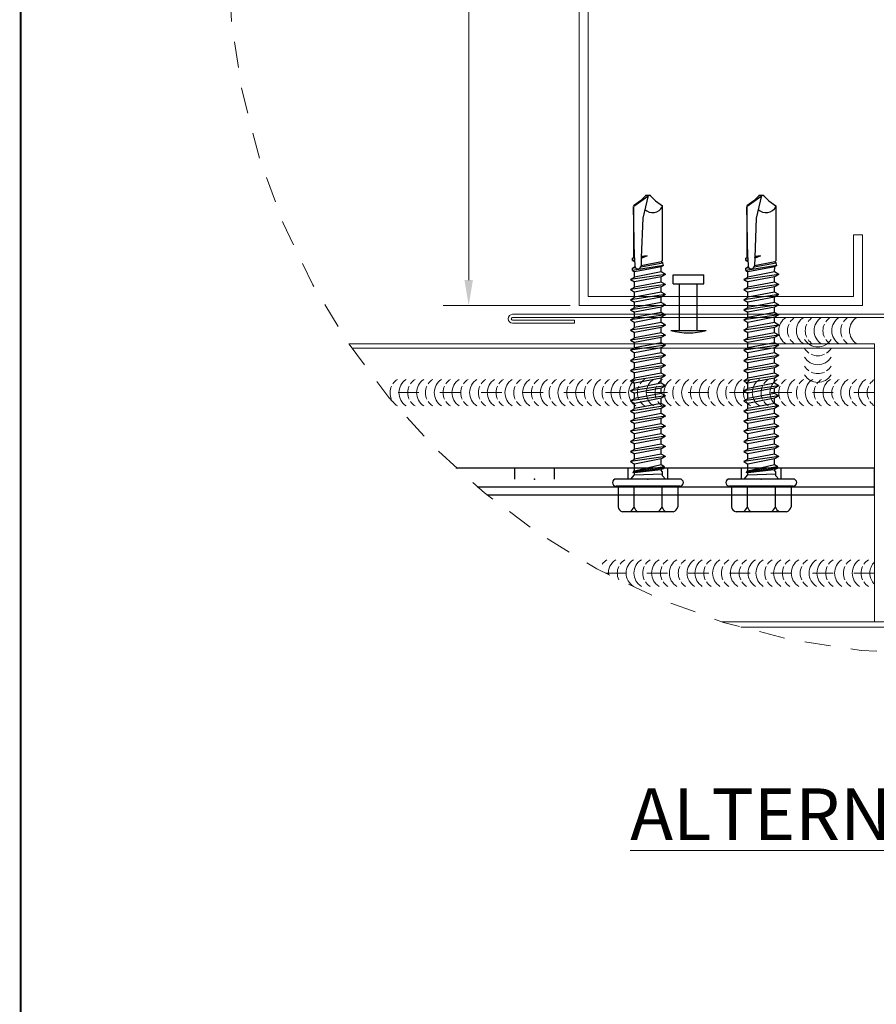
# Model space of a CAD drawing. Units: inches. Extents: x -1783 to 1007, y 3067 to 3410.
# Drawn here: x -623 to -619, y 3328 to 3332 of the extents above; entities that cross this region are included whole.
import ezdxf

# ---------------------------------------------------------------- set-up
doc = ezdxf.new("R2010")
doc.units = ezdxf.units.IN
doc.header["$LTSCALE"] = 0.5
doc.header["$MEASUREMENT"] = 0
doc.header["$PDSIZE"] = 1
doc.linetypes.add('DASHED', pattern=[0.75, 0.5, -0.25])
doc.linetypes.add('HIDDEN', pattern=[0.375, 0.25, -0.125])
doc.layers.get('0').update_dxf_attribs({"linetype": 'CONTINUOUS'})
doc.layers.get('Defpoints').update_dxf_attribs({"linetype": 'CONTINUOUS'})
for name, color, linetype, lineweight in [('_BYOTHERS', 9, 'CONTINUOUS', 5), ('_DIM', 6, 'CONTINUOUS', 5), ('_PANEL', 4, 'CONTINUOUS', 13), ('_SEALANT', 3, 'CONTINUOUS', 5), ('_TRIM', 4, 'CONTINUOUS', 9)]:
    doc.layers.add(name, color=color, linetype=linetype, lineweight=lineweight)
doc.layers.add('_FASTENER', color=1, linetype='CONTINUOUS')
doc.layers.add('VP', color=9, linetype='CONTINUOUS', plot=False)
doc.styles.add('Metl-Span BOLD', font='txt', dxfattribs={"height": 0.0625})
doc.styles.add('ROMANS', font='ROMANS.SHX')
doc.styles.get("Standard").update_dxf_attribs({"font": 'romans.shx', "height": 0.0625})
doc.dimstyles.get("Standard").update_dxf_attribs({"dimtxt": 0.18, "dimasz": 0.18, "dimexe": 0.18, "dimexo": 0.0625, "dimgap": 0.09, "dimtad": 0, "dimtih": 1, "dimtoh": 1, "dimdec": 4, "dimzin": 0, "dimdsep": 46, "dimtxsty": 'Standard', "dimcen": 0.09, "dimadec": 0, "dimazin": 0, "dimtfac": 1, "dimtdec": 4, "dimtofl": 0, "dimtmove": 0, "dimatfit": 3, "dimfxl": 1, "dimtolj": 1, "dimtzin": 0, "dimarcsym": 0})

# ---------------------------------------------------------------- blocks, each defined once
blk = doc.blocks.new('1616PNC')
for p, q in [((-0.04999999997789928, 0.2100013075059906), (-0.1950062265650558, 0.2100013075059906)), ((-0.05000667125841574, -0.2249985174939866), (-0.04999332869738282, 0.225001482506741)), ((-6.671280516457045e-06, -0.2250000000003638), (6.671280516457045e-06, 0.2249999999994543)), ((-0.2306606685920087, -0.1779456002814186), (-0.2306606685920087, 0.177948565294173)), ((-0.04999999997789928, 0.09897656686916889), (-0.1990885223258374, 0.09897656686916889)), ((0, 0.1024965977549073), (3.039038347196765e-06, 0.1024965977549073)), ((3.547681899362942e-06, 0.1196514442344778), (0.03026558027340798, 0.09411029762759426)), ((0.03026558027340798, 0.09411029762759426), (0.04382086477107805, 0.09448563738078519)), ((0.03026558027340798, 0.09411029762759426), (0.03582360810423779, -0.1024965977558168)), ((0.06467900863162868, -0.09220420649489824), (0.04382086477107805, 0.09448563738078519)), ((0.04426558027353167, 0.09411029762759426), (0.04729445839029722, 0.1063705838359965)), ((0.04691320186475423, 0.1060324954041789), (0.04729445839029722, 0.1063705838359965)), ((0.077908301403113, -0.1162827813614058), (0.04691320186475423, 0.1060324954041789)), ((0.04729445839029722, 0.1063705838359965), (0.05049606281136221, 0.09509532762240269)), ((0.05049606281136221, 0.09509532762240269), (0.05244342323521778, 0.1043524018396056)), ((0.05244342323521778, 0.1043524018396056), (0.05646692668733522, 0.09410385322462389)), ((0.08574031562011442, -0.1175347149919617), (0.05244342323521778, 0.1043524018396056)), ((0.09926812996855006, -0.09410385322553338), (0.05646692668733522, 0.09410385322462389)), ((0.05646692668733522, 0.09410385322462389), (0.1057694684132002, 0.09410385322462389)), ((0.1229579089417712, 0.1238751055234388), (0.1057694684132002, 0.09410385322462389)), ((0.141483754127421, -0.09410385322553338), (0.1057694684132002, 0.09410385322462389)), ((0.1586721946559919, -0.1238751055234388), (0.1229579089417712, 0.1238751055234388)), ((0.1229579089417712, 0.1238751055234388), (0.1401463494698874, 0.09410385322462389)), ((0.1758606351845629, -0.09410385322553338), (0.1401463494698874, 0.09410385322462389)), ((0.1401463494698874, 0.09410385322462389), (0.1771980398420965, 0.0941038532237144)), ((0.1943864803702127, 0.1238751055225293), (0.1771980398420965, 0.09410385322462389)), ((0.2129123255558625, -0.09410385322553338), (0.1771980398420965, 0.09410385322462389)), ((0.2301007660844334, -0.1238751055234388), (0.1943864803702127, 0.1238751055225293)), ((0.1943864803702127, 0.1238751055225293), (0.2115749208987836, 0.09410385322462389)), ((0.2472892066125496, -0.09410385322553338), (0.2115749208987836, 0.09410385322462389)), ((0.2115749208987836, 0.09410385322462389), (0.248626611270538, 0.09410385322553338)), ((0.2658150517991089, 0.1238751055234388), (0.248626611270538, 0.09410385322553338)), ((0.2843408969852135, -0.09410385322553338), (0.248626611270538, 0.09410385322553338)), ((0.3015293375133297, -0.1238751055234388), (0.2658150517991089, 0.1238751055234388)), ((0.2658150517991089, 0.1238751055234388), (0.2830034923276799, 0.09410385322553338)), ((0.2830034923276799, 0.09410385322553338), (0.3200551826985247, 0.09410385322553338)), ((0.3187177780419006, -0.09410385322553338), (0.2830034923276799, 0.09410385322553338)), ((0.3372436232270957, 0.1238751055234388), (0.3200551826985247, 0.09410385322553338)), ((0.3557694684132002, -0.09410385322553338), (0.3200551826985247, 0.09410385322553338)), ((0.3729579089413164, -0.1238751055234388), (0.3372436232270957, 0.1238751055234388)), ((0.3372436232270957, 0.1238751055234388), (0.3544320637552119, 0.09410385322553338)), ((0.3901463494698874, -0.09410385322553338), (0.3544320637552119, 0.09410385322553338)), ((0.3544320637556666, 0.0941038532237144), (0.391483754127421, 0.09410385322462389)), ((0.4086721946559919, 0.1238751055234388), (0.391483754127421, 0.09410385322462389)), ((0.4271980398420965, -0.09410385322553338), (0.391483754127421, 0.09410385322462389)), ((0.4443864803702127, -0.1238751055234388), (0.4086721946559919, 0.1238751055234388)), ((0.4086721946559919, 0.1238751055234388), (0.4258606351841081, 0.09410385322462389)), ((0.4258606351841081, 0.09410385322462389), (0.4629123255563172, 0.09410385322462389)), ((0.4615749208987836, -0.09410385322553338), (0.4258606351841081, 0.09410385322462389)), ((0.4801007660848882, 0.1238751055234388), (0.4629123255563172, 0.09410385322462389)), ((0.498626611270538, -0.09410385322553338), (0.4629123255563172, 0.09410385322462389)), ((0.5158150517991089, -0.1238751055234388), (0.4801007660848882, 0.1238751055234388)), ((0.4801007660848882, 0.1238751055234388), (0.4972892066130044, 0.09410385322462389)), ((0.5330034923276799, -0.09410385322553338), (0.4972892066130044, 0.09410385322462389)), ((0.4972892066130044, 0.09410385322462389), (0.5343408969852135, 0.0941038532237144)), ((0.5515293375133297, 0.1238751055225293), (0.5343408969852135, 0.09410385322462389)), ((0.5700551826989795, -0.09410385322553338), (0.5343408969852135, 0.09410385322462389)), ((0.5872436232275504, -0.1238751055234388), (0.5515293375133297, 0.1238751055225293)), ((0.5515293375133297, 0.1238751055225293), (0.5687177780419006, 0.09410385322462389)), ((0.6044320637556666, -0.09410385322553338), (0.5687177780419006, 0.09410385322462389)), ((0.5687177780419006, 0.09410385322462389), (0.605769468413655, 0.09410385322553338)), ((0.6229579089422259, 0.1238751055234388), (0.605769468413655, 0.09410385322553338)), ((0.6414837541283305, -0.09410385322553338), (0.605769468413655, 0.09410385322553338)), ((0.6586721946564467, -0.1238751055234388), (0.6229579089422259, 0.1238751055234388)), ((0.6229579089422259, 0.1238751055234388), (0.6401463494707968, 0.09410385322553338)), ((0.6401463494707968, 0.09410385322553338), (0.6771980398416417, 0.09410385322553338)), ((0.6758606351850176, -0.09410385322553338), (0.6401463494707968, 0.09410385322553338)), ((0.6943864803702127, 0.1238751055234388), (0.6771980398416417, 0.09410385322553338)), ((0.7129123255563172, -0.09410385322553338), (0.6771980398416417, 0.09410385322553338)), ((0.7301007660844334, -0.1238751055234388), (0.6943864803702127, 0.1238751055234388)), ((0.6943864803702127, 0.1238751055234388), (0.7115749208983289, 0.09410385322553338)), ((0.7472892066130044, -0.09410385322553338), (0.7115749208983289, 0.09410385322553338)), ((0.7115749208987836, 0.0941038532237144), (0.748626611270538, 0.09410385322462389)), ((0.7658150517991089, 0.1238751055234388), (0.748626611270538, 0.09410385322462389)), ((0.7843408969852135, -0.09410385322553338), (0.748626611270538, 0.09410385322462389)), ((0.8015293375133297, -0.1238751055234388), (0.7658150517991089, 0.1238751055234388)), ((0.7658150517991089, 0.1238751055234388), (0.7830034923272251, 0.09410385322462389)), ((0.7830034923272251, 0.09410385322462389), (0.8200551826994342, 0.09410385322462389)), ((0.8187177780419006, -0.09410385322553338), (0.7830034923272251, 0.09410385322462389)), ((0.8372436232280052, 0.1238751055234388), (0.8200551826994342, 0.09410385322462389)), ((0.855769468413655, -0.09410385322553338), (0.8200551826994342, 0.09410385322462389)), ((0.8729579089422259, -0.1238751055234388), (0.8372436232280052, 0.1238751055234388)), ((0.8372436232280052, 0.1238751055234388), (0.8544320637561214, 0.09410385322462389)), ((0.8901463494707968, -0.09410385322553338), (0.8544320637561214, 0.09410385322462389)), ((0.8544320637561214, 0.09410385322462389), (0.8914837541283305, 0.0941038532237144)), ((0.9086721946564467, 0.1238751055225293), (0.8914837541283305, 0.09410385322462389)), ((0.9271980398420965, -0.09410385322553338), (0.8914837541283305, 0.09410385322462389)), ((0.9443864803706674, -0.1238751055234388), (0.9086721946564467, 0.1238751055225293)), ((0.9086721946564467, 0.1238751055225293), (0.9258606351850176, 0.09410385322462389)), ((0.9615749208987836, -0.09410385322553338), (0.9258606351850176, 0.09410385322462389)), ((0.9258606351850176, 0.09410385322462389), (0.962912325556772, 0.09410385322553338)), ((0.9801007660853429, 0.1238751055234388), (0.962912325556772, 0.09410385322553338)), ((0.9986266112714475, -0.09410385322553338), (0.962912325556772, 0.09410385322553338)), ((1.015815051799564, -0.1238751055234388), (0.9801007660853429, 0.1238751055234388)), ((0.9801007660853429, 0.1238751055234388), (0.9972892066139138, 0.09410385322553338)), ((0.9972892066139138, 0.09410385322553338), (1.034340896984759, 0.09410385322553338)), ((1.033003492328135, -0.09410385322553338), (0.9972892066139138, 0.09410385322553338)), ((1.05152933751333, 0.1238751055234388), (1.034340896984759, 0.09410385322553338)), ((1.070055182699434, -0.09410385322553338), (1.034340896984759, 0.09410385322553338)), ((1.08724362322755, -0.1238751055234388), (1.05152933751333, 0.1238751055234388)), ((1.05152933751333, 0.1238751055234388), (1.068717778041446, 0.09410385322553338)), ((1.104432063756121, -0.09410385322553338), (1.068717778041446, 0.09410385322553338)), ((1.068717778041901, 0.0941038532237144), (1.105769468413655, 0.09410385322462389)), ((1.122957908942226, 0.1238751055234388), (1.105769468413655, 0.09410385322462389)), ((1.14148375412833, -0.09410385322553338), (1.105769468413655, 0.09410385322462389)), ((1.158672194656447, -0.1238751055234388), (1.122957908942226, 0.1238751055234388)), ((1.122957908942226, 0.1238751055234388), (1.140146349470342, 0.09410385322462389)), ((1.140146349470342, 0.09410385322462389), (1.177198039842551, 0.09410385322462389)), ((1.175860635185018, -0.09410385322553338), (1.140146349470342, 0.09410385322462389)), ((1.194386480371122, 0.1238751055234388), (1.177198039842551, 0.09410385322462389)), ((1.212912325556772, -0.09410385322553338), (1.177198039842551, 0.09410385322462389)), ((1.230100766085343, -0.1238751055234388), (1.194386480371122, 0.1238751055234388)), ((1.194386480371122, 0.1238751055234388), (1.211574920899238, 0.09410385322462389)), ((1.247289206613914, -0.09410385322553338), (1.211574920899238, 0.09410385322462389)), ((1.211574920899238, 0.09410385322462389), (1.248626611271447, 0.0941038532237144)), ((1.265815051799564, 0.1238751055225293), (1.248626611271447, 0.09410385322462389)), ((1.284340896985213, -0.09410385322553338), (1.248626611271447, 0.09410385322462389)), ((1.301529337513784, -0.1238751055234388), (1.265815051799564, 0.1238751055225293)), ((1.265815051799564, 0.1238751055225293), (1.283003492328135, 0.09410385322462389)), ((1.318717778041901, -0.09410385322553338), (1.283003492328135, 0.09410385322462389)), ((1.283003492328135, 0.09410385322462389), (1.320055182699889, 0.09410385322553338)), ((1.33724362322846, 0.1238751055234388), (1.320055182699889, 0.09410385322553338)), ((1.355769468414564, -0.09410385322553338), (1.320055182699889, 0.09410385322553338)), ((1.372957908942681, -0.1238751055234388), (1.33724362322846, 0.1238751055234388)), ((1.33724362322846, 0.1238751055234388), (1.354432063757031, 0.09410385322553338)), ((1.354432063757031, 0.09410385322553338), (1.391483754127876, 0.09410385322553338)), ((1.390146349471252, -0.09410385322553338), (1.354432063757031, 0.09410385322553338)), ((1.408672194656447, 0.1238751055234388), (1.391483754127876, 0.09410385322553338)), ((1.427198039842551, -0.09410385322553338), (1.391483754127876, 0.09410385322553338)), ((1.444386480370667, -0.1238751055234388), (1.408672194656447, 0.1238751055234388)), ((1.408672194656447, 0.1238751055234388), (1.425860635184563, 0.09410385322553338)), ((1.425854980584518, 0.09411364728020999), (1.46304223854122, 0.09410385322553338)), ((1.461574920899238, -0.09410385322553338), (1.425860635184563, 0.09410385322553338)), ((1.471506545819921, 0.1087644634826574), (1.46304223854122, 0.09410385322553338)), ((1.498900857203807, -0.09457886111613334), (1.46304223854122, 0.09410385322553338)), ((1.471506545819921, 0.1087644634826574), (1.488469764473393, 0.1087644634826574)), ((1.507220831534596, -0.1089894793749409), (1.471506545819921, 0.1087644634826574)), ((1.488469764473393, 0.1087644634826574), (1.4921646517505, 0.08800881758088508)), ((1.488469764473393, 0.1087644634826574), (1.497419119597907, 0.09410385322553338)), ((1.497918037379804, 0.09138089757288981), (1.497419119597907, 0.09410385322553338)), ((1.562096667285914, 0.09547238390405255), (1.498500070665159, 0.09160385322411457)), ((1.542935117247907, 0.1087644634826574), (1.534470809969207, 0.09410385322553338)), ((1.534611293627222, 0.09380047035938333), (1.534470809969207, 0.09410385322553338)), ((1.542935117247907, 0.1087644634826574), (1.55968210608944, 0.1087644634826574)), ((1.542935117247907, 0.1087644634826574), (1.547420319071534, 0.09457963324712182)), ((1.55968210608944, 0.1087644634826574), (1.562186521967305, 0.09547394622222782)), ((1.55968210608944, 0.1087644634826574), (1.566328723559309, 0.09813301235953986)), ((1.562186521967305, 0.09547394622222782), (1.924442451341747, 0.1014484356419416)), ((1.566562054827045, 0.0955512494474533), (1.566301388201737, 0.09811582704242028)), ((1.571602311409606, 0.1014484356419416), (1.566328723559309, 0.09813301235953986)), ((1.924442451341747, 0.1014484356419416), (1.571602311409606, 0.1014484356419416)), ((1.994380959354203, 0.0004594740221364191), (1.924413067684782, 0.0999487234694243)), ((1.963315102645083, 0.05168853635950654), (1.927841031956632, 0.1023507597037678)), ((1.498997765258991, 0.04962451144092483), (1.526568276392936, -0.1052499741817883)), ((1.563365964174864, 0.04659889099184511), (1.505738061868669, 0.04844093537212757)), ((1.532168697645375, -0.09554976002800686), (1.505786059802631, 0.04843940114460565)), ((1.575775571388021, 0.004903748819742759), (1.556364702240444, 0.04682268250144261)), ((1.562583783860191, 0.0466238929575411), (1.575775571388021, 0.004903748819742759)), ((1.842503776832928, 0.0355230844243124), (1.563365964174864, 0.04659889099184511)), ((1.575775571388021, 0.004903748819742759), (1.569560037538849, 0.04632990824484295)), ((1.575775571388021, 0.004903748819742759), (1.571573857443582, 0.04624245645209157)), ((2.000269155246315, -0.000899923112228862), (1.842503776832928, 0.0355230844243124)), ((2.000269155246315, 0.01473448375782027), (1.963315102645083, 0.05168853635950654)), ((2.000269155246315, -0.0165343299813685), (2.000269155246315, 0.01473448375782027)), ((1.963315102645083, -0.05348838258305477), (1.928999180946903, -0.1024965977558168)), ((2.000269155246315, -0.0165343299813685), (1.963315102645083, -0.05348838258305477)), ((-0.04999999997789928, -0.09897360185641446), (-0.1990885223258374, -0.09897360185641446)), ((-3.685838692035759e-06, -0.1243110213072214), (0.02199631416124248, -0.1023110213072869)), ((0.02181073771316733, -0.1024965977558168), (0.04982360810436148, -0.1024965977558168)), ((0.04982360810436148, -0.1024965977558168), (0.06467900863162868, -0.09220420649489824)), ((0.077908301403113, -0.1162827813614058), (0.06467900863162868, -0.09220420649489824)), ((0.077908301403113, -0.1162827813614058), (0.08166861673362291, -0.1125196839866476)), ((0.08166861673362291, -0.1125196839866476), (0.08574031562011442, -0.1175347149919617)), ((0.08574031562011442, -0.1175347149919617), (0.09926812996855006, -0.09410385322553338)), ((0.09926812996855006, -0.09410385322553338), (0.1414837541269662, -0.09410385322553338)), ((0.1586721946559919, -0.1238751055234388), (0.141483754127421, -0.09410385322553338)), ((0.1586721946559919, -0.1238751055234388), (0.1758606351845629, -0.09410385322553338)), ((0.1758606351845629, -0.09410385322553338), (0.2129123255558625, -0.09410385322553338)), ((0.2301007660844334, -0.1238751055234388), (0.2129123255558625, -0.09410385322553338)), ((0.2301007660844334, -0.1238751055234388), (0.2472892066125496, -0.09410385322553338)), ((0.2472892066125496, -0.09410385322553338), (0.2843408969852135, -0.09410385322553338)), ((0.3015293375133297, -0.1238751055234388), (0.2843408969852135, -0.09410385322553338)), ((0.3015293375133297, -0.1238751055234388), (0.3187177780419006, -0.09410385322553338)), ((0.3187177780419006, -0.09410385322553338), (0.3557694684132002, -0.09410385322553338)), ((0.3729579089413164, -0.1238751055234388), (0.3557694684132002, -0.09410385322553338)), ((0.3729579089413164, -0.1238751055234388), (0.3901463494698874, -0.09410385322553338)), ((0.3901463494698874, -0.09410385322553338), (0.4271980398420965, -0.09410385322553338)), ((0.4443864803702127, -0.1238751055234388), (0.4271980398420965, -0.09410385322553338)), ((0.4443864803702127, -0.1238751055234388), (0.4615749208987836, -0.09410385322553338)), ((0.4615749208987836, -0.09410385322553338), (0.498626611270538, -0.09410385322553338)), ((0.5158150517991089, -0.1238751055234388), (0.498626611270538, -0.09410385322553338)), ((0.5158150517991089, -0.1238751055234388), (0.5330034923276799, -0.09410385322553338)), ((0.5330034923276799, -0.09410385322553338), (0.5700551826989795, -0.09410385322553338)), ((0.5872436232275504, -0.1238751055234388), (0.5700551826989795, -0.09410385322553338)), ((0.5872436232275504, -0.1238751055234388), (0.6044320637556666, -0.09410385322553338)), ((0.6044320637556666, -0.09410385322553338), (0.6414837541283305, -0.09410385322553338)), ((0.6586721946564467, -0.1238751055234388), (0.6414837541283305, -0.09410385322553338)), ((0.6586721946564467, -0.1238751055234388), (0.6758606351850176, -0.09410385322553338)), ((0.6758606351850176, -0.09410385322553338), (0.7129123255563172, -0.09410385322553338)), ((0.7301007660844334, -0.1238751055234388), (0.7129123255563172, -0.09410385322553338)), ((0.7301007660844334, -0.1238751055234388), (0.7472892066130044, -0.09410385322553338)), ((0.7472892066130044, -0.09410385322553338), (0.7843408969852135, -0.09410385322553338)), ((0.8015293375133297, -0.1238751055234388), (0.7843408969852135, -0.09410385322553338)), ((0.8015293375133297, -0.1238751055234388), (0.8187177780419006, -0.09410385322553338)), ((0.8187177780419006, -0.09410385322553338), (0.855769468413655, -0.09410385322553338)), ((0.8729579089422259, -0.1238751055234388), (0.855769468413655, -0.09410385322553338)), ((0.8729579089422259, -0.1238751055234388), (0.8901463494707968, -0.09410385322553338)), ((0.8901463494707968, -0.09410385322553338), (0.9271980398420965, -0.09410385322553338)), ((0.9443864803706674, -0.1238751055234388), (0.9271980398420965, -0.09410385322553338)), ((0.9443864803706674, -0.1238751055234388), (0.9615749208987836, -0.09410385322553338)), ((0.9615749208987836, -0.09410385322553338), (0.9986266112714475, -0.09410385322553338)), ((1.015815051799564, -0.1238751055234388), (0.9986266112714475, -0.09410385322553338)), ((1.015815051799564, -0.1238751055234388), (1.033003492328135, -0.09410385322553338)), ((1.033003492328135, -0.09410385322553338), (1.070055182699434, -0.09410385322553338)), ((1.08724362322755, -0.1238751055234388), (1.070055182699434, -0.09410385322553338)), ((1.08724362322755, -0.1238751055234388), (1.104432063756121, -0.09410385322553338)), ((1.104432063756121, -0.09410385322553338), (1.14148375412833, -0.09410385322553338)), ((1.158672194656447, -0.1238751055234388), (1.14148375412833, -0.09410385322553338)), ((1.158672194656447, -0.1238751055234388), (1.175860635185018, -0.09410385322553338)), ((1.175860635185018, -0.09410385322553338), (1.212912325556772, -0.09410385322553338)), ((1.230100766085343, -0.1238751055234388), (1.212912325556772, -0.09410385322553338)), ((1.230100766085343, -0.1238751055234388), (1.247289206613914, -0.09410385322553338)), ((1.247289206613914, -0.09410385322553338), (1.284340896985213, -0.09410385322553338)), ((1.301529337513784, -0.1238751055234388), (1.284340896985213, -0.09410385322553338)), ((1.301529337513784, -0.1238751055234388), (1.318717778041901, -0.09410385322553338)), ((1.318717778041901, -0.09410385322553338), (1.355769468414564, -0.09410385322553338)), ((1.372957908942681, -0.1238751055234388), (1.355769468414564, -0.09410385322553338)), ((1.372957908942681, -0.1238751055234388), (1.390146349471252, -0.09410385322553338)), ((1.390146349471252, -0.09410385322553338), (1.427198039842551, -0.09410385322553338)), ((1.444386480370667, -0.1238751055234388), (1.427198039842551, -0.09410385322553338)), ((1.444386480370667, -0.1238751055234388), (1.461574920899238, -0.09410385322553338)), ((1.461574920898784, -0.09410385322462389), (1.498900857203807, -0.09457886111613334)), ((1.507220831534596, -0.1089894793749409), (1.498900857203807, -0.09457886111613334)), ((1.507220831534596, -0.1089894793749409), (1.526568276392936, -0.1052499741817883)), ((1.532168697645375, -0.09554976002800686), (1.526568276392936, -0.1052499741817883)), ((1.532168697645375, -0.09554976002800686), (1.541997735530913, -0.1039904467324959)), ((1.541997735531822, -0.1039904467334054), (1.928863478221501, -0.1039904467334054)), ((-0.04999999997789928, -0.2099983424932361), (-0.1950062265650558, -0.2099983424932361))]:
    blk.add_line(p, q)
for centre, radius, start, end in [((-0.191327962388641, 0.170052924677293), 0.0401173642956888, 95.26069996125796, 168.6493147413999), ((-0.02499332870820581, 0.2250007412530977), 0.025, 90, 179.9983011723604), ((-0.02499332870820581, 0.2250007412530977), 0.025, 359.9983011723604, 90), ((-0.1503995294460765, 0.1874764783697174), 0.1010091696983424, 217.3832070401508, 241.1822273379505), ((-0.1503995294460765, 0.01047665536952991), 0.1010091696983424, 118.8177726620494, 142.6167929598492), ((1.506173009331178, 0.07070220015248196), 0.02226551344371165, 110.1580455798769, 268.8806797927938), ((1.956761453500803, -0.03326413540071371), 0.07623439536695593, 134.1776215232002, 244.5520627695929), ((-0.1503995294460765, -0.01047369035677548), 0.1010091696983424, 217.3832070401508, 241.1822273379505), ((-0.1503995294460765, -0.1874735133569629), 0.1010091696983424, 118.8177726620494, 142.6167929598492), ((-0.191327962388641, -0.1700499596645386), 0.0401173642956888, 191.3506852586001, 264.739300038742), ((-0.02500667126923872, -0.2249992587467204), 0.025, 179.9983011723604, 270), ((-0.02500667126923872, -0.2249992587467204), 0.025, 270, 359.9983011723604)]:
    blk.add_arc(centre, radius, start, end)
at = {"linetype": 'ByBlock'}
for p in [(1.963315102645083, 0.05168853635950654), (1.963315102645083, 0.05168853635950654), (1.963315102645083, 0.05168853635950654), (1.994380959354203, 0.0004594740221364191), (2.000269155246315, 0.01473448375782027), (2.000269155246315, 0.01473448375782027), (2.000269155246315, 0.01473448375782027), (2.000269155246315, 0.01473448375782027), (2.000269155246315, -0.000899923112228862), (2.000269155246315, -0.000899923112228862), (2.000269155246315, -0.000899923112228862), (2.000269155246315, -0.0165343299813685), (2.000269155246315, -0.0165343299813685), (2.000269155246315, -0.0165343299813685), (2.000269155246315, -0.0165343299813685)]:
    blk.add_point(p, dxfattribs=at)
at = {"layer": '_FASTENER'}
for tag, p, flags in [('BOMDESC', (-0.8278303175982429, 0.1135216210699266), 9), ('PARTNO', (-0.8222518073558986, 0.01792249506342181), 1), ('QTY', (-0.8259954125836493, -0.07356798544306109), 1), ('LF', (-0.8216646261495675, -0.1602853945930871), 1)]:
    blk.add_attdef(tag, p, '', height=0.0625, dxfattribs=dict(at, flags=flags))
blk = doc.blocks.new('F5609')
blk.add_lwpolyline([(-2.53125, 0.04080000000000017), (-2.53125, 0.01910000000000012), (-2.96875, 0.01910000000000012, 1), (-2.96875, 2.220446049250313e-16), (2.96875, 0, 1), (2.96875, 0.01909999999999989), (2.53125, 0.01909999999999989), (2.53125, 0.04079999999999995), (2.96875, 0.04079999999999995, -0.9999999999999999), (2.96875, -0.02170000000000005), (-2.96875, -0.02169999999999983, -0.9999999999999999), (-2.96875, 0.04080000000000017)], format="xyb", close=True)
at = {"layer": 'Defpoints', "style": 'ROMANS'}
for tag, p, flags in [('BOMDESC', (-2.938550801349361, 0.6762203612797051), 9), ('PARTNO', (-2.938550801349361, 0.5523703457483164), 9), ('QTY', (-2.938550801349361, 0.4370769916398998), 1), ('LF', (-2.938550801349361, 0.3132269501965523), 1), ('DIVISOR', (-2.938550801349361, 0.1893769087532049), 1), ('CLASS', (-2.938550801349361, 0.06552686730985746), 1)]:
    blk.add_attdef(tag, p, '', height=0.09375, dxfattribs=dict(at, flags=flags))
blk = doc.blocks.new('*D2227')
at = {"layer": 'Defpoints', "color": 0, "lineweight": -2, "transparency": 16777216}
for p, q in [((3.827021247335479e-18, 0.0625), (5.872688403424737e-17, 0.9590827996306415)), ((6, 0.06250000000000032), (6, 0.9590827996306416)), ((0.18, 0.7790827996306415), (2.75672619047619, 0.7790827996306415)), ((5.82, 0.7790827996306415), (3.24327380952381, 0.7790827996306415))]:
    blk.add_line(p, q, dxfattribs=at)
at = {"layer": 'Defpoints', "color": 0, "transparency": 16777216}
for p in [(6, 0.7790827996306415), (0, 0), (6, 3.21459167878374e-16)]:
    blk.add_point(p, dxfattribs=at)
for points in [[(0.18, 0.8090827996306416), (0.18, 0.7490827996306415), (4.770506284192119e-17, 0.7790827996306415)], [(5.82, 0.8090827996306416), (5.82, 0.7490827996306415), (6, 0.7790827996306415)]]:
    blk.add_solid(points, dxfattribs=at)
at = {"layer": 'Defpoints', "color": 0, "transparency": 16777216, "insert": (3, 0.7790827996306415), "char_height": 0.0625, "attachment_point": 5}
blk.add_mtext('\\A1;6.0000', dxfattribs=at)
blk = doc.blocks.new('*U1693')
for centre, start, end in [((1.55153323925636e-14, 3.996490342015601), 64.83609010410554, 115.1639098958812), ((1.55153323925636e-14, 3.996490342015601), 124.5375126045018, 148.2572201370418), ((2.794983026836535e-14, 3.934275631065371), 31.74277986294522, 148.2572201370418), ((1.55153323925636e-14, 3.996490342015601), 31.74277986294522, 55.46248739548248), ((1.550145624173545e-14, 3.871790342015601), 124.5375126045018, 148.2572201370418), ((1.550145624173545e-14, 3.871790342015601), 64.83609010410554, 115.1639098958812), ((1.550145624173545e-14, 3.871790342015601), 31.74277986294522, 55.46248739548248), ((2.793595411753721e-14, 3.809575631065372), 31.74277986294522, 148.2572201370418), ((1.54875800909073e-14, 3.747090342015601), 124.5375126045018, 148.2572201370418), ((1.54875800909073e-14, 3.747090342015601), 64.83609010410554, 115.1639098958812), ((1.54875800909073e-14, 3.747090342015601), 31.74277986294522, 55.46248739548247), ((2.792207796670906e-14, 3.684875631065371), 31.74277986294522, 148.2572201370418), ((1.547370394007915e-14, 3.622390342015601), 124.5375126045018, 148.2572201370418), ((1.547370394007915e-14, 3.622390342015601), 64.83609010410554, 115.1639098958812), ((1.547370394007915e-14, 3.622390342015601), 31.74277986294522, 55.46248739548247), ((2.790820181588091e-14, 3.560175631065372), 31.74277986294522, 148.2572201370418), ((1.5459827789251e-14, 3.497690342015601), 124.5375126045018, 148.2572201370418), ((2.789432566505276e-14, 3.435475631065371), 31.74277986294522, 148.2572201370418), ((1.5459827789251e-14, 3.497690342015601), 64.83609010410554, 115.1639098958812), ((1.5459827789251e-14, 3.497690342015601), 31.74277986294522, 55.46248739548248), ((1.544595163842286e-14, 3.372990342015601), 64.83609010410554, 115.1639098958812), ((1.544595163842286e-14, 3.372990342015601), 124.5375126045018, 148.2572201370418), ((2.788044951422461e-14, 3.310775631065372), 31.74277986294522, 148.2572201370418), ((1.544595163842286e-14, 3.372990342015601), 31.74277986294522, 55.46248739548248), ((1.54320754875947e-14, 3.248290342015601), 124.5375126045018, 148.2572201370418), ((1.54320754875947e-14, 3.248290342015601), 64.83609010410554, 115.1639098958812), ((1.54320754875947e-14, 3.248290342015601), 31.74277986294522, 55.46248739548248), ((2.786657336339646e-14, 3.186075631065372), 31.74277986294522, 148.2572201370418), ((1.541819933676656e-14, 3.123590342015601), 124.5375126045018, 148.2572201370418), ((1.541819933676656e-14, 3.123590342015601), 64.83609010410554, 115.1639098958812), ((1.541819933676656e-14, 3.123590342015601), 31.74277986294522, 55.46248739548247), ((2.785269721256831e-14, 3.061375631065371), 31.74277986294522, 148.2572201370418), ((1.54043231859384e-14, 2.998890342015601), 124.5375126045018, 148.2572201370418), ((1.54043231859384e-14, 2.998890342015601), 64.83609010410554, 115.1639098958812), ((1.54043231859384e-14, 2.998890342015601), 31.74277986294522, 55.46248739548248), ((2.783882106174016e-14, 2.936675631065371), 31.74277986294522, 148.2572201370418), ((1.539044703511025e-14, 2.874190342015601), 124.5375126045018, 148.2572201370418), ((2.782494491091201e-14, 2.811975631065371), 31.74277986294522, 148.2572201370418), ((1.539044703511025e-14, 2.874190342015601), 64.83609010410554, 115.1639098958812), ((1.539044703511025e-14, 2.874190342015601), 31.74277986294522, 55.46248739548248), ((1.537657088428211e-14, 2.749490342015601), 64.83609010410554, 115.1639098958812), ((1.537657088428211e-14, 2.749490342015601), 124.5375126045018, 148.2572201370418), ((2.781106876008386e-14, 2.687275631065372), 31.74277986294522, 148.2572201370418), ((1.537657088428211e-14, 2.749490342015601), 31.74277986294522, 55.46248739548248), ((1.536269473345395e-14, 2.624790342015601), 124.5375126045018, 148.2572201370418), ((1.536269473345395e-14, 2.624790342015601), 64.83609010410554, 115.1639098958812), ((1.536269473345395e-14, 2.624790342015601), 31.74277986294522, 55.46248739548248), ((2.779719260925571e-14, 2.562575631065372), 31.74277986294522, 148.2572201370418), ((1.534881858262581e-14, 2.500090342015601), 124.5375126045018, 148.2572201370418), ((1.534881858262581e-14, 2.500090342015601), 64.83609010410554, 115.1639098958812), ((1.534881858262581e-14, 2.500090342015601), 31.74277986294522, 55.46248739548248), ((2.778331645842756e-14, 2.437875631065372), 31.74277986294522, 148.2572201370418), ((1.533494243179766e-14, 2.375390342015601), 124.5375126045018, 148.2572201370418), ((1.533494243179766e-14, 2.375390342015601), 64.83609010410554, 115.1639098958812), ((1.533494243179766e-14, 2.375390342015601), 31.74277986294522, 55.46248739548248), ((2.776944030759941e-14, 2.313175631065371), 31.74277986294522, 148.2572201370418), ((1.532106628096951e-14, 2.250690342015601), 124.5375126045018, 148.2572201370418), ((2.775556415677126e-14, 2.188475631065371), 31.74277986294522, 148.2572201370418), ((1.532106628096951e-14, 2.250690342015601), 64.83609010410554, 115.1639098958812), ((1.532106628096951e-14, 2.250690342015601), 31.74277986294522, 55.46248739548248), ((1.530719013014136e-14, 2.125990342015601), 64.83609010410554, 115.1639098958812), ((1.530719013014136e-14, 2.125990342015601), 124.5375126045018, 148.2572201370418), ((2.774168800594311e-14, 2.063775631065372), 31.74277986294522, 148.2572201370418), ((1.530719013014136e-14, 2.125990342015601), 31.74277986294522, 55.46248739548248), ((1.529331397931321e-14, 2.001290342015601), 124.5375126045018, 148.2572201370418), ((1.529331397931321e-14, 2.001290342015601), 64.83609010410554, 115.1639098958812), ((1.529331397931321e-14, 2.001290342015601), 31.74277986294522, 55.46248739548248), ((2.772781185511496e-14, 1.939075631065371), 31.74277986294522, 148.2572201370418), ((1.527943782848506e-14, 1.876590342015601), 124.5375126045018, 148.2572201370418), ((1.527943782848506e-14, 1.876590342015601), 64.83609010410554, 115.1639098958812), ((1.527943782848506e-14, 1.876590342015601), 31.74277986294522, 55.46248739548248), ((2.771393570428681e-14, 1.814375631065372), 31.74277986294522, 148.2572201370418), ((1.526556167765691e-14, 1.751890342015601), 124.5375126045018, 148.2572201370418), ((1.526556167765691e-14, 1.751890342015601), 64.83609010410554, 115.1639098958812), ((1.526556167765691e-14, 1.751890342015601), 31.74277986294522, 55.46248739548248), ((2.770005955345866e-14, 1.689675631065371), 31.74277986294522, 148.2572201370418), ((1.525168552682876e-14, 1.627190342015601), 124.5375126045018, 148.2572201370418), ((2.768618340263051e-14, 1.564975631065372), 31.74277986294522, 148.2572201370418), ((1.525168552682876e-14, 1.627190342015601), 64.83609010410554, 115.1639098958812), ((1.525168552682876e-14, 1.627190342015601), 31.74277986294522, 55.46248739548248), ((1.523780937600061e-14, 1.502490342015601), 64.83609010410554, 115.1639098958812), ((1.523780937600061e-14, 1.502490342015601), 124.5375126045018, 148.2572201370418), ((2.767230725180236e-14, 1.440275631065371), 31.74277986294522, 148.2572201370418), ((1.523780937600061e-14, 1.502490342015601), 31.74277986294522, 55.46248739548248), ((1.522393322517246e-14, 1.377790342015601), 124.5375126045018, 148.2572201370418), ((1.522393322517246e-14, 1.377790342015601), 64.83609010410554, 115.1639098958812), ((1.522393322517246e-14, 1.377790342015601), 31.74277986294522, 55.46248739548248), ((2.765843110097421e-14, 1.315575631065371), 31.74277986294522, 148.2572201370418), ((1.521005543736464e-14, 1.253075631065371), 124.5375126045018, 148.2572201370418), ((1.521005543736464e-14, 1.253075631065371), 64.83609010410555, 115.1639098958812), ((1.521005543736464e-14, 1.253075631065371), 31.74277986294522, 55.46248739548248), ((0.437500004620863, 1.25377691586032), 31.74277986294522, 148.2572201370418), ((2.76445533131664e-14, 1.190860920115142), 31.74277986294522, 148.2572201370418), ((0.4375000046208506, 1.19127691586032), 124.5375126045018, 148.2572201370418), ((0.4375000046208506, 1.19127691586032), 64.83609010410554, 115.1639098958812), ((0.4375000046208506, 1.19127691586032), 31.74277986294522, 55.46248739548247), ((1.519617764955683e-14, 1.128360920115142), 124.5375126045018, 148.2572201370418), ((1.519617764955683e-14, 1.128360920115142), 64.83609010410555, 115.1639098958812), ((1.519617764955683e-14, 1.128360920115142), 31.74277986294522, 55.46248739548248), ((0.1828552791608442, 1.087895796180671), 121.7427798629452, 238.2572201370417), ((0.2453552791608444, 1.087895796180658), 121.7427798629452, 145.4624873954825), ((0.3075699901110738, 1.087895796180671), 121.7427798629452, 238.2572201370417), ((0.3703552791608444, 1.087895796180658), 121.7427798629452, 145.4624873954825), ((0.4328552791608444, 1.087895796180671), 121.7427798629452, 238.2572201370417), ((0.437500004620863, 1.129062204910091), 31.74277986294522, 148.2572201370418), ((2.763067552535858e-14, 1.066146209164913), 31.74277986294522, 148.2572201370418), ((1.519617764955683e-14, 1.003360920115142), 64.83609010410555, 115.1639098958812), ((0.2453552791608444, 1.087895796180658), 154.8360901041056, 205.1639098958812), ((0.3703552791608444, 1.087895796180658), 154.8360901041056, 205.1639098958812), ((0.4375000046208506, 1.06627691586032), 124.5375126045018, 148.2572201370418), ((0.437500004620863, 1.00377691586032), 31.74277986294522, 148.2572201370418), ((0.4375000046208506, 1.06627691586032), 64.83609010410554, 115.1639098958812), ((0.4375000046208506, 1.06627691586032), 31.74277986294522, 55.46248739548247), ((1.519617764955683e-14, 1.003360920115142), 124.5375126045018, 148.2572201370418), ((1.398881011027697e-14, 0.9408609201151632), 31.74277986294522, 148.2572201370418), ((1.519617764955683e-14, 1.003360920115142), 31.74277986294522, 55.46248739548248), ((0.4375000046208506, 0.9412769158603201), 64.83609010410554, 115.1639098958812), ((1.540434446667405e-15, 0.8783609201151632), 64.83609010410554, 115.1639098958812), ((0.2453552791608444, 1.087895796180658), 214.5375126045018, 238.2572201370417), ((0.3703552791608444, 1.087895796180658), 214.5375126045018, 238.2572201370417), ((0.4375000046208506, 0.9412769158603201), 124.5375126045018, 148.2572201370418), ((0.437500004620863, 0.8790622049100908), 31.74277986294522, 148.2572201370418), ((0.4375000046208506, 0.9412769158603201), 31.74277986294522, 55.46248739548247), ((1.540434446667405e-15, 0.8783609201151632), 124.5375126045018, 148.2572201370418), ((1.397493232246916e-14, 0.8161462091649339), 31.74277986294522, 148.2572201370418), ((1.540434446667405e-15, 0.8783609201151632), 31.74277986294522, 55.46248739548248), ((0.4375000046208506, 0.8162769158603201), 124.5375126045018, 148.2572201370418), ((0.4375000046208506, 0.8162769158603201), 64.83609010410554, 115.1639098958812), ((0.4375000046208506, 0.8162769158603201), 31.74277986294522, 55.46248739548247), ((1.52655665885959e-15, 0.7536462091649339), 124.5375126045018, 148.2572201370418), ((1.52655665885959e-15, 0.7536462091649339), 64.83609010410555, 115.1639098958812), ((1.52655665885959e-15, 0.7536462091649339), 31.74277986294522, 55.46248739548248), ((0.437500004620863, 0.7537769158603201), 31.74277986294522, 148.2572201370418), ((1.396105453466134e-14, 0.6914314982147045), 31.74277986294522, 148.2572201370418), ((1.512678871051776e-15, 0.6289314982147045), 124.5375126045018, 148.2572201370418), ((1.512678871051776e-15, 0.6289314982147045), 64.83609010410555, 115.1639098958812), ((1.512678871051776e-15, 0.6289314982147045), 31.74277986294522, 55.46248739548248)]:
    blk.add_arc(centre, 0.1102398369549599, start, end)
at = {"layer": '_SEALANT'}
for tag, p, flags in [('BOMDESC', (-0.6057690055396792, 1.395909366473252), 9), ('PARTNO', (-0.6001904952973349, 1.300310240466747), 1), ('QTY', (-0.6039341005250856, 1.208819759960263), 1), ('LF', (-0.5996033140910038, 1.122102350810237), 1), ('DIVISOR', (-0.595272527656922, 1.035384941660211), 1), ('CLASS', (-0.5909417412228402, 0.9486675325101845), 1)]:
    blk.add_attdef(tag, p, '', height=0.0625, dxfattribs=dict(at, flags=flags))
blk = doc.blocks.new('7100BWH')
for centre, start, end in [((-0.2978824814798449, 0.09375000000001332), 301.7427798629452, 58.2572201370418), ((-0.2353824814798449, 0.09375000000002576), 34.53751260450185, 58.2572201370418), ((-0.2353824814798449, 0.09375000000002576), 334.8360901041056, 25.16390989588122), ((-0.1725971924300751, 0.09375000000001332), 301.7427798629452, 58.2572201370418), ((-0.1100971924300751, 0.09375000000002576), 34.53751260450185, 58.2572201370418), ((-0.1100971924300751, 0.09375000000002576), 334.8360901041056, 25.16390989588122), ((-0.04731190338030444, 0.09375000000001332), 301.7427798629452, 58.2572201370418), ((0.0149028075699249, 0.09375000000002576), 34.53751260450185, 58.2572201370418), ((0.0149028075699249, 0.09375000000002576), 334.8360901041056, 25.16390989588122), ((0.0774028075699249, 0.09375000000001332), 301.7427798629452, 58.2572201370418), ((-0.2353824814798449, 0.09375000000002576), 301.7427798629452, 325.4624873954825), ((-0.1100971924300751, 0.09375000000002576), 301.7427798629452, 325.4624873954825), ((0.0149028075699249, 0.09375000000002576), 301.7427798629452, 325.4624873954825)]:
    blk.add_arc(centre, 0.1102398369549599, start, end)
at = {"layer": 'Defpoints'}
blk.add_point((0, 0), dxfattribs=at)
at = {"layer": '_SEALANT'}
for tag, p, flags in [('BOMDESC', (-0.1404733239155149, 0.6741363906654803), 9), ('PARTNO', (-0.1348948136731707, 0.5785372646589755), 1), ('QTY', (-0.1386384189009213, 0.4870467841524908), 1), ('LF', (-0.1343076324668395, 0.4003293750024648), 1), ('DIVISOR', (-0.1299768460327577, 0.3136119658524388), 1), ('CLASS', (-0.1256460595986759, 0.2268945567024128), 1)]:
    blk.add_attdef(tag, p, '', height=0.0625, dxfattribs=dict(at, flags=flags))
blk = doc.blocks.new('14A.00')
for p, q in [((1.068589661201713e-15, 0.1250000000000693), (-8.326672684688674e-17, -0.125)), ((0.3308023329177558, 0.1082531754730667), (0.3308023329177558, -0.1082531754730667)), ((0.3308023329177558, 0.1082531754730667), (0.3933023329177558, 0.1082531754730667)), ((0.3933023329177558, 0.1082531754730667), (0.3933023329177558, -0.1082531754730667)), ((0, 0.06249999999994316), (0.3308023329177558, 0.06249999999994316)), ((0, -0.06250000000005684), (0.3308023329177558, -0.06250000000005684)), ((0.3308023329177558, -0.1082531754730667), (0.3933023329177558, -0.1082531754730667))]:
    blk.add_line(p, q)
blk.add_arc((0.4347439405357607, -2.442503459735212e-14), 0.4523574845546021, 163.9587034162855, 196.0412965837139)
at = {"layer": '_FASTENER'}
for tag, p, flags in [('BOMDESC', (-0.5137069966696126, 0.09427252794396068), 9), ('PARTNO', (-0.5081284864272684, -0.001326598062544093), 1), ('QTY', (-0.511872091655019, -0.09281707856902699), 1), ('LF', (-0.5075413052209372, -0.179534487719053), 1)]:
    blk.add_attdef(tag, p, '', height=0.0625, dxfattribs=dict(at, flags=flags))
blk = doc.blocks.new('*U2187')
blk.add_lwpolyline([(5.5, -2), (6, -2), (6, 3.21459167878374e-16), (0, 0), (2.296136913416958e-16, -2), (0.5000000000000002, -2), (0.5000000000000002, -1.9365), (0.06349999999999968, -1.9365), (0.06350000000000001, -0.06349999999999989), (5.936500000000001, -0.06349999999999967), (5.936500000000001, -1.936499999999999), (5.5, -1.9365)], close=True)
at = {"layer": 'Defpoints'}
dim = blk.add_linear_dim(base=(6, 0.7790827996306415), p1=(0, 0), p2=(6, 3.21459167878374e-16), dimstyle='Standard', dxfattribs=at)
dim.commit()
dim.dimension.update_dxf_attribs({"geometry": '*D2227', "text_midpoint": (3, 0.7790827996306415)})

msp = doc.modelspace()

# ---------------------------------------------------------------- linework, layer by layer
at = {"layer": '_BYOTHERS', "linetype": 'HIDDEN'}
msp.add_circle((-618.9209607419599, 3332.661112500578), 3.407591064957614, dxfattribs=at)
at = {"layer": '_FASTENER'}
for p, q in [((-621.2273048928106, 3330.152636165466), (-619.2043081062291, 3330.152636165466)), ((-620.9427992251437, 3330.098917782142), (-620.9427992251437, 3330.152636165466)), ((-620.750507942162, 3330.098917782142), (-620.750507942162, 3330.152636165466)), ((-620.3953507326692, 3330.098917782142), (-620.3953507326692, 3330.152636165466)), ((-620.2030594496874, 3330.098917782142), (-620.2030594496874, 3330.152636165466)), ((-619.8479022401946, 3330.098917782142), (-619.8479022401946, 3330.152636165466)), ((-619.6556109572127, 3330.098917782142), (-619.6556109572127, 3330.152636165466)), ((-619.2043081062291, 3330.022714203766), (-619.2043081062291, 3330.152636165466)), ((-621.1231245968254, 3330.060698836889), (-619.2043081062291, 3330.060698836889)), ((-621.0774697944236, 3330.022714203766), (-619.2043081062291, 3330.022714203766))]:
    msp.add_line(p, q, dxfattribs=at)
for p in [(-620.8466535836533, 3330.098917782142), (-620.2992050911785, 3330.098920632934), (-619.7517565987038, 3330.098920632934)]:
    msp.add_point(p, dxfattribs=at)
at = {"layer": '_PANEL', "color": 2}
msp.add_line((-619.2043081062291, 3329.409517606346), (-619.2043081062291, 3330.751407954111), dxfattribs=at)
at = {"layer": '_PANEL', "color": 2, "linetype": 'DASHED', "ltscale": 0.25}
for p, q in [((-619.2048834718867, 3330.516176176838), (-621.568775885258, 3330.516176176838)), ((-619.2048834718867, 3329.644749383618), (-620.5062778750987, 3329.644749383618))]:
    msp.add_line(p, q, dxfattribs=at)
at = {"layer": '_PANEL'}
for points in [[(-619.2043081062291, 3330.751407954111), (-621.7431417090811, 3330.751407954111)], [(-621.7291405960007, 3330.730878635644), (-619.2043081062291, 3330.730878635644)]]:
    msp.add_lwpolyline(points, dxfattribs=at)
msp.add_lwpolyline([(-619.9401798105516, 3329.409517606346), (-619.1615386927546, 3329.409517606346, 0.4142135623730953), (-619.11876927928, 3329.45228701982), (-619.11876927928, 3329.896019684619), (-619.0920383958583, 3329.896019684619), (-619.0920383958583, 3329.425556136399, -0.4142135623730953), (-619.1348078093329, 3329.382786722924), (-619.8506149580794, 3329.382786722924)], format="xyb", dxfattribs=at)
at = {"layer": '_SEALANT'}
for centre, start, end in [((-620.4575551877504, 3329.644749383617), 121.7427798629608, 145.4624873954891), ((-620.4147857742759, 3329.644749383617), 121.7427798629608, 186.5770097906766), ((-620.371821134476, 3329.644749383617), 154.8360901041265, 205.1639098958959), ((-620.371821134476, 3329.644749383617), 121.7427798629608, 145.4624873954891), ((-620.3290517210014, 3329.644749383617), 121.7427798629608, 238.2572201370553), ((-619.407660938278, 3329.644749383618), 121.7427798629467, 238.2572201370593), ((-619.3648915248034, 3329.644749383618), 154.8360901041061, 205.1639098958939), ((-619.3648915248034, 3329.644749383618), 121.7427798629467, 145.4624873954905), ((-619.3223173376541, 3329.644749383618), 121.7427798629467, 238.2572201370593), ((-619.2795479241795, 3329.644749383618), 154.8360901041061, 205.1639098958939), ((-619.2795479241795, 3329.644749383618), 121.7427798629467, 145.4624873954905), ((-619.2369737370303, 3329.644749383618), 121.7427798629467, 238.2572201370593), ((-619.1942043235557, 3329.644749383618), 154.8360901041061, 205.1639098958939), ((-619.1942043235557, 3329.644749383618), 121.7427798629467, 145.4624873954905), ((-619.1516301364064, 3329.644749383618), 134.2901468947458, 225.7098531052542), ((-619.3648915248034, 3329.644749383618), 214.5375126045122, 238.2572201370593), ((-619.2795479241795, 3329.644749383618), 214.5375126045122, 238.2572201370593), ((-619.1942043235557, 3329.644749383618), 214.5375126045122, 238.2572201370593)]:
    msp.add_arc(centre, 0.0754382906895466, start, end, dxfattribs=at)
at = {"layer": 'VP', "const_width": 0.009795026941357294}
msp.add_lwpolyline([(-623.3285518069175, 3308.687783745947), (-599.1654359603318, 3308.687783745947), (-599.1654359603318, 3337.06870356554), (-623.3285518069175, 3337.06870356554)], close=True, dxfattribs=at)

# ---------------------------------------------------------------- block references
at = {"layer": '_BYOTHERS', "xscale": 0.6843106155932362, "yscale": 0.6843106155932362, "zscale": 0.6843106155932362, "rotation": 90}
msp.add_blockref('*U2187', (-620.631737280943, 3330.937044459426), dxfattribs=at)
at = {"layer": '_FASTENER', "rotation": 90}
for name, p, xscale, yscale, zscale in [('1616PNC', (-620.2992030621884, 3330.098917782142), 0.6843106155932362, 0.6843106155932362, 0.6843106155932362), ('1616PNC', (-619.7517545697137, 3330.098917782142), 0.6843106155932362, 0.6843106155932362, 0.6843106155932362), ('14A.00', (-620.1033852870094, 3330.817014044774), 0.6815182129915229, 0.6815182129915229, 0.6815182129915229)]:
    msp.add_blockref(name, p, dxfattribs=dict(at, xscale=xscale, yscale=yscale, zscale=zscale))
at = {"layer": '_SEALANT', "xscale": 0.6843106155932362, "yscale": 0.6843106155932362, "zscale": 0.6843106155932362, "rotation": 90.00000000000001}
msp.add_blockref('*U1693', (-618.7342350106593, 3330.516176176839), dxfattribs=at)
at = {"layer": '_SEALANT', "xscale": -0.6843106155932362, "yscale": 0.6843106155932362, "zscale": 0.6843106155932362}
for p in [(-620.2383452428032, 3329.580595263405), (-619.9437946203293, 3329.580595263405), (-619.6492439978553, 3329.580595263405)]:
    msp.add_blockref('7100BWH', p, dxfattribs=at)
at = {"layer": '_TRIM', "xscale": 0.6843106155932362, "yscale": 0.6843106155932362, "zscale": 0.6843106155932362, "rotation": 180}
msp.add_blockref('F5609', (-618.9209607419627, 3330.879716194534), dxfattribs=at)

# ---------------------------------------------------------------- texts
at = {"layer": '_DIM', "color": 7, "insert": (-616.8803549402553, 3328.604647207226), "char_height": 0.25, "attachment_point": 3, "style": 'Metl-Span BOLD'}
msp.add_mtext('\\A1;{\\LALTERNATE SUPPORT}', dxfattribs=at)

doc.saveas('drawing.dxf')
